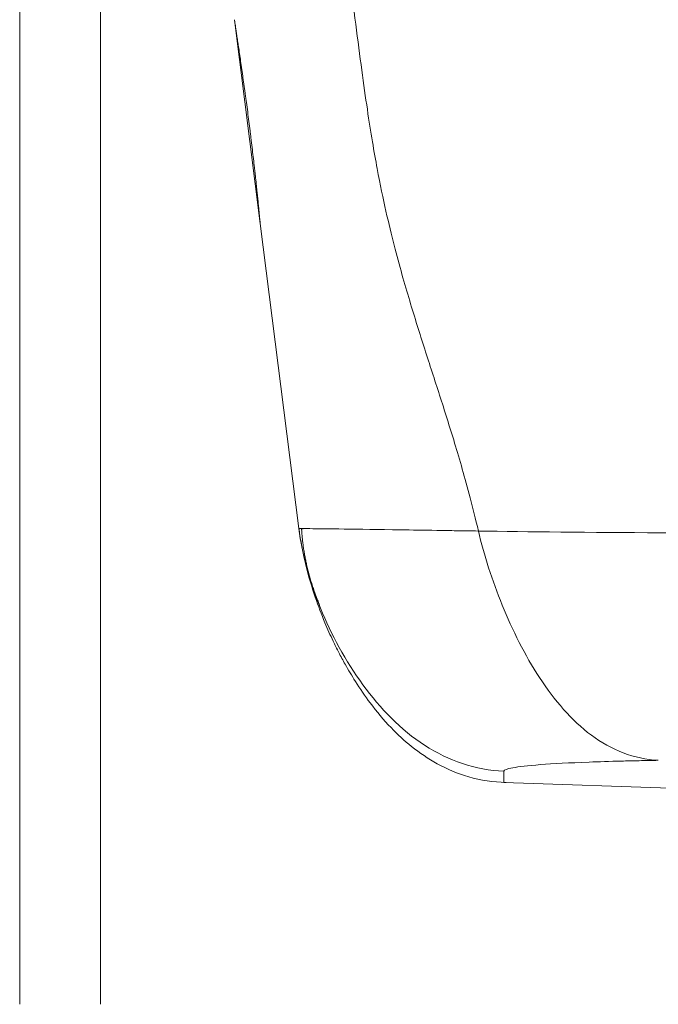
# Model space of a CAD drawing. Units: millimetres. Extents: x 5 to 835, y 7 to 585.
# Drawn here: x 595 to 627, y 139 to 188 of the extents above; entities that cross this region are included whole.
import ezdxf

# ---------------------------------------------------------------- set-up
doc = ezdxf.new("R2010")
doc.units = ezdxf.units.MM
doc.layers.add('1', color=7, linetype='Continuous', true_color=0xffffff)

msp = doc.modelspace()

# ---------------------------------------------------------------- linework, layer by layer
at = {"layer": '1', "color": 18, "linetype": 'Continuous', "lineweight": 18}
for p, q in [((595.399, 230.438), (595.399, 139.201)), ((599.399, 139.201), (599.399, 230.438)), ((606.028, 187.943), (607.305, 177.851)), ((609.216, 162.755), (607.305, 177.851)), ((609.216, 162.755), (609.216, 162.755)), ((619.366, 150.183), (630.845, 149.788))]:
    msp.add_line(p, q, dxfattribs=at)
at = {"layer": '1', "color": 18, "linetype": 'Continuous', "lineweight": 13}
for points, knots in [([(618.101, 162.63), (617.823, 163.815), (617.56, 164.797), (617.049, 166.592), (616.799, 167.405), (616.304, 168.976), (615.813, 170.49), (615.321, 172.015), (614.949, 173.207), (614.7, 174.018), (614.447, 174.883), (614.191, 175.792), (614.061, 176.268), (613.798, 177.296), (613.663, 177.849), (613.385, 179.082), (613.242, 179.763), (612.939, 181.386), (612.779, 182.328), (612.516, 184.096), (612.424, 184.744), (612.232, 186.159), (612.132, 186.925), (611.928, 188.52), (611.825, 189.348), (611.626, 190.855), (611.53, 191.535), (611.47, 191.783)], [0, 0, 0, 0, 0.125, 0.125, 0.25, 0.25, 0.375, 0.5, 0.5, 0.5625, 0.625, 0.625, 0.6875, 0.6875, 0.75, 0.75, 0.8125, 0.8125, 0.875, 0.875, 0.90625, 0.90625, 0.9375, 0.9375, 0.96875, 0.96875, 1, 1, 1, 1]), ([(609.216, 162.755), (609.217, 162.753), (609.256, 162.749), (609.365, 162.746), (609.426, 162.745)], [0, 0, 0, 0, 0.564972, 1, 1, 1, 1]), ([(618.101, 162.63), (617.722, 162.636), (617.023, 162.646), (615.692, 162.667), (613.624, 162.698), (611.275, 162.731), (609.57, 162.751), (609.216, 162.755), (609.216, 162.755)], [0, 0, 0, 0, 0.062502, 0.125005, 0.250009, 0.500018, 0.750027, 1, 1, 1, 1]), ([(627.003, 151.279), (625.8, 151.339), (623.551, 152.251), (621.014, 155.258), (619.171, 158.95), (618.382, 161.43), (618.101, 162.63)], [0, 0, 0, 0, 0.25, 0.499999, 0.749999, 1, 1, 1, 1]), ([(646.03, 162.476), (643.646, 162.481), (636.925, 162.497), (626.643, 162.537), (620.509, 162.593), (618.101, 162.63)], [0, 0, 0, 0, 0.211745, 0.605872, 1, 1, 1, 1]), ([(619.366, 150.742), (619.366, 150.799), (619.638, 150.913), (620.995, 151.069), (623.006, 151.177), (624.859, 151.235), (626.046, 151.262), (626.678, 151.274), (627.003, 151.279)], [0, 0, 0, 0, 0.249999, 0.5, 0.75, 0.875, 0.9375, 1, 1, 1, 1])]:
    msp.add_open_spline(points, degree=3, knots=knots, dxfattribs=at)
at = {"layer": '1', "color": 18, "linetype": 'Continuous', "lineweight": 18}
for points, knots in [([(606.028, 187.943), (606.029, 187.931), (606.032, 187.912), (606.04, 187.86), (606.045, 187.827), (606.057, 187.745), (606.064, 187.698), (606.073, 187.636), (606.074, 187.629), (606.076, 187.615), (606.077, 187.607), (606.081, 187.585), (606.083, 187.57), (606.09, 187.524), (606.095, 187.492), (606.11, 187.389), (606.133, 187.24), (606.159, 187.066), (606.18, 186.926), (606.187, 186.878), (606.198, 186.803), (606.202, 186.778), (606.208, 186.739), (606.21, 186.726), (606.214, 186.7), (606.216, 186.687), (606.233, 186.568), (606.25, 186.458), (606.284, 186.228), (606.301, 186.108), (606.338, 185.86), (606.357, 185.731), (606.381, 185.563), (606.386, 185.53), (606.395, 185.461), (606.4, 185.427), (606.415, 185.323), (606.425, 185.254), (606.455, 185.042), (606.475, 184.899), (606.516, 184.607), (606.537, 184.458), (606.568, 184.232), (606.578, 184.155), (606.593, 184.04), (606.601, 183.982), (606.609, 183.924), (606.614, 183.885), (606.617, 183.865), (606.64, 183.689), (606.661, 183.533), (606.702, 183.219), (606.722, 183.062), (606.762, 182.748), (606.782, 182.591), (606.812, 182.355), (606.821, 182.276), (606.833, 182.178), (606.836, 182.158), (606.841, 182.118), (606.848, 182.059), (606.855, 182.001), (606.879, 181.806), (606.897, 181.653), (606.933, 181.35), (606.95, 181.202), (606.984, 180.908), (607, 180.764), (607.018, 180.604), (607.02, 180.586), (607.024, 180.551), (607.026, 180.533), (607.032, 180.481), (607.036, 180.446), (607.047, 180.342), (607.055, 180.274), (607.077, 180.073), (607.105, 179.815), (607.13, 179.574), (607.148, 179.4), (607.157, 179.315), (607.166, 179.232), (607.17, 179.191), (607.171, 179.178), (607.174, 179.151), (607.175, 179.138), (607.188, 179.018), (607.198, 178.919), (607.217, 178.732), (607.225, 178.644), (607.242, 178.482), (607.249, 178.407), (607.258, 178.321), (607.26, 178.295), (607.262, 178.271), (607.264, 178.255), (607.265, 178.247), (607.269, 178.208), (607.272, 178.179), (607.28, 178.096), (607.285, 178.049), (607.293, 177.968), (607.296, 177.934), (607.302, 177.882), (607.304, 177.863), (607.305, 177.851)], [0, 0, 0, 0, 0.03125, 0.03125, 0.0625, 0.0625, 0.09375, 0.09375, 0.097656, 0.097656, 0.101563, 0.101563, 0.109375, 0.109375, 0.125, 0.125, 0.15625, 0.1875, 0.1875, 0.203125, 0.203125, 0.210938, 0.210938, 0.214844, 0.214844, 0.21875, 0.21875, 0.25, 0.25, 0.28125, 0.28125, 0.3125, 0.3125, 0.320313, 0.320313, 0.328125, 0.328125, 0.34375, 0.34375, 0.375, 0.375, 0.40625, 0.40625, 0.421875, 0.421875, 0.429688, 0.433594, 0.433594, 0.4375, 0.4375, 0.46875, 0.46875, 0.5, 0.5, 0.53125, 0.53125, 0.546875, 0.546875, 0.550781, 0.550781, 0.554688, 0.5625, 0.5625, 0.59375, 0.59375, 0.625, 0.625, 0.65625, 0.65625, 0.660156, 0.660156, 0.664062, 0.664062, 0.671875, 0.671875, 0.6875, 0.6875, 0.71875, 0.75, 0.75, 0.765625, 0.773437, 0.773437, 0.777344, 0.777344, 0.78125, 0.78125, 0.8125, 0.8125, 0.84375, 0.84375, 0.875, 0.875, 0.882812, 0.886719, 0.886719, 0.890625, 0.890625, 0.90625, 0.90625, 0.9375, 0.9375, 0.96875, 0.96875, 1, 1, 1, 1]), ([(619.366, 150.742), (617.952, 150.791), (615.279, 151.733), (612.235, 154.892), (610.114, 158.806), (609.38, 161.461), (609.216, 162.755)], [0, 0, 0, 0, 0.25, 0.5, 0.750001, 1, 1, 1, 1]), ([(609.222, 162.756), (609.3, 162.145), (609.51, 160.998), (609.976, 159.439), (610.451, 158.19), (610.866, 157.264), (611.193, 156.605), (611.542, 155.956), (612.051, 155.099), (612.785, 154.03), (613.705, 152.931), (614.81, 151.905), (616.084, 151.042), (617.665, 150.376), (618.833, 150.199), (619.471, 150.18)], [0, 0, 0, 0, 0.10284, 0.19582, 0.271547, 0.328639, 0.367089, 0.40797, 0.465838, 0.54075, 0.632027, 0.710555, 0.797506, 0.893383, 1, 1, 1, 1])]:
    msp.add_open_spline(points, degree=3, knots=knots, dxfattribs=at)
for points, degree in [([(609.241, 162.575), (609.232, 162.635), (609.224, 162.695), (609.216, 162.755)], 3), ([(609.349, 162.745), (609.45, 160.877), (610.24, 158.964)], 2)]:
    msp.add_open_spline(points, degree=degree, dxfattribs=at)
at = {"layer": '1', "color": 18, "linetype": 'Continuous', "lineweight": 13}
msp.add_open_spline([(619.366, 150.742), (619.366, 150.369), (619.366, 150.183), (619.366, 150.183)], degree=3, dxfattribs=at)

doc.saveas('drawing.dxf')
